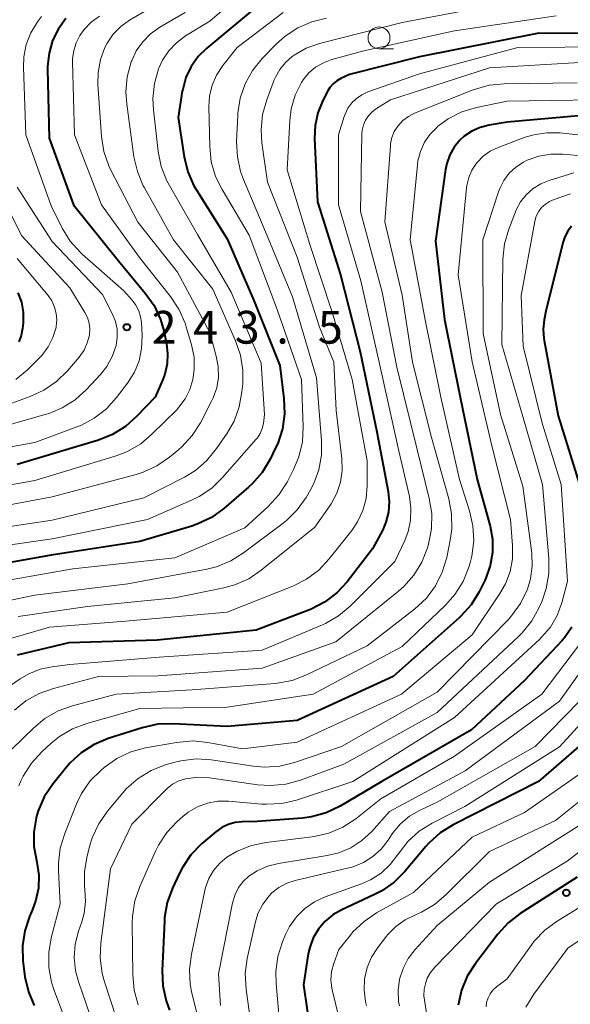
# Model space of a CAD drawing. Units: metres. Extents: x -66000 to -64000, y 25500 to 27000.
# Drawn here: x -65605 to -65542, y 26760 to 26872 of the extents above; entities that cross this region are included whole.
import ezdxf

# ---------------------------------------------------------------- set-up
doc = ezdxf.new("R2010")
doc.units = ezdxf.units.M
for name, color, linetype, lineweight in [('633100_広葉樹林', 7, 'Continuous', 13), ('710100_等高線(計曲線)', 7, 'Continuous', 40), ('710200_等高線(主曲線)', 7, 'Continuous', 13), ('731200_図化機測定による標高点', 7, 'Continuous', 40)]:
    doc.layers.add(name, color=color, linetype=linetype, lineweight=lineweight)
doc.styles.add('Style-WORKING', font='MS Gothic.ttf')

msp = doc.modelspace()

# ---------------------------------------------------------------- linework, layer by layer
at = {"layer": '633100_広葉樹林', "linetype": 'Continuous', "lineweight": 13}
msp.add_line((-65563.65, 26868.85), (-65561.98, 26868.85), dxfattribs=at)
msp.add_circle((-65563.65, 26870.1), 1.25, dxfattribs=at)
at = {"layer": '710100_等高線(計曲線)', "linetype": 'Continuous', "lineweight": 40, "flags": 128}
for points, elevation in [([(-65576.97, 26874.23), (-65583.33, 26868.94), (-65584.32, 26867.96), (-65585.13, 26866.81), (-65585.73, 26865.55), (-65586.09, 26864.2), (-65586.13, 26864), (-65586.59, 26861), (-65585.91, 26856.47), (-65585.5, 26854.78), (-65584.8, 26853.18), (-65584.48, 26852.63), (-65581, 26847.11), (-65577.95, 26840.05), (-65575, 26832.62), (-65574.52, 26828.82), (-65574.45, 26827.08), (-65574.69, 26825.35), (-65575.23, 26823.69), (-65575.46, 26823.17), (-65576.1, 26821.87), (-65577, 26820.37), (-65578.15, 26819.06), (-65578.55, 26818.7)], 230), ([(-65599.46, 26872.32), (-65600.29, 26871.14), (-65600.96, 26869.79), (-65601.37, 26868.35), (-65601.54, 26866.86), (-65601.54, 26866.5), (-65601.37, 26858.63), (-65598.57, 26851), (-65593.42, 26844.58), (-65590.36, 26840.9), (-65589.36, 26839.47), (-65588.63, 26837.89), (-65588.26, 26836.58), (-65587.95, 26835.14), (-65587.81, 26833.96)], 240), ([(-65535, 26870.6), (-65545.36, 26870.64), (-65559, 26867.94), (-65567, 26865.9), (-65568, 26865.45), (-65568.48, 26865.18), (-65568.9, 26864.84), (-65569.26, 26864.42), (-65569.5, 26864.03), (-65570.06, 26862.94), (-65570.63, 26861.54), (-65570.95, 26860.06), (-65571.01, 26858.57), (-65570.67, 26851.33), (-65568.03, 26843), (-65565.81, 26834.19), (-65563.91, 26825), (-65562.6, 26818.19), (-65562.48, 26817.01), (-65562.57, 26815.83), (-65562.85, 26814.68), (-65563.26, 26813.74), (-65564.37, 26811.63), (-65567.29, 26807.87)], 220), ([(-65540.82, 26861.18), (-65549, 26860.45), (-65551.05, 26860.12), (-65552.07, 26859.86), (-65553.03, 26859.43), (-65553.91, 26858.84), (-65554.39, 26858.4), (-65555.05, 26857.61), (-65555.56, 26856.71), (-65555.91, 26855.74), (-65556.05, 26855.04), (-65557.18, 26846.82), (-65556.14, 26837.86), (-65554.36, 26829), (-65552.42, 26819.58), (-65550.95, 26814.24), (-65550.68, 26812.73), (-65550.67, 26811.21), (-65550.92, 26809.71), (-65551.43, 26808.27), (-65551.56, 26808), (-65552.21, 26806.71), (-65553.12, 26805.22), (-65554.28, 26803.92), (-65554.49, 26803.73), (-65562.01, 26797)], 210), ([(-65541.63, 26848.55), (-65542.07, 26847.98), (-65542.4, 26847.34), (-65542.6, 26846.75), (-65544.52, 26839), (-65544.76, 26837.83), (-65544.88, 26836.77), (-65544.82, 26835.71), (-65544.78, 26835.48), (-65543.17, 26826.83), (-65540.74, 26819)], 200), ([(-65604.92, 26840.94), (-65604.52, 26839.84), (-65604.32, 26838.7), (-65604.33, 26837.46), (-65604.39, 26836.83), (-65604.54, 26836.05), (-65604.82, 26835.31)], 250), ([(-65587.81, 26833.96), (-65587.87, 26832.78), (-65588.13, 26831.63), (-65588.37, 26831), (-65589.25, 26829), (-65591.32, 26826.8), (-65592.62, 26825.63), (-65594.1, 26824.72), (-65595.73, 26824.07), (-65605, 26821.28)], 240), ([(-65578.55, 26818.7), (-65581.38, 26816.25), (-65582.79, 26815.23), (-65584.36, 26814.47), (-65585.05, 26814.24), (-65591, 26812.46), (-65601.11, 26810.89), (-65609.27, 26809.44)], 230), ([(-65567.29, 26807.87), (-65568.47, 26806.59), (-65569.86, 26805.53), (-65571.41, 26804.74), (-65571.61, 26804.66), (-65577.67, 26802.33), (-65589, 26801.18), (-65599.12, 26800.88), (-65605, 26799.47)], 220), ([(-65541.59, 26802.66), (-65542.45, 26801.44), (-65542.71, 26801.15), (-65547, 26796.57), (-65553.09, 26790.91), (-65563.33, 26785), (-65568.1, 26782.18), (-65569.67, 26781.43), (-65571.35, 26780.96), (-65572.41, 26780.82)], 200), ([(-65562.01, 26797), (-65573, 26791.99), (-65581, 26791.31), (-65587.19, 26791.62), (-65588.93, 26791.56), (-65590.73, 26791.16), (-65594.61, 26789.92), (-65596.22, 26789.25), (-65597.69, 26788.3), (-65598.97, 26787.12), (-65599.38, 26786.64), (-65600.94, 26784.69), (-65601.91, 26783.24), (-65602.61, 26781.64), (-65602.82, 26780.9), (-65602.85, 26780.79), (-65603.11, 26779.19), (-65603.09, 26777.56), (-65602.89, 26776.37), (-65602.76, 26775.79), (-65602.54, 26774.3), (-65602.59, 26772.79), (-65602.9, 26771.31), (-65603.25, 26770.37), (-65603.6, 26769.57), (-65604.15, 26767.92), (-65604.41, 26766.19), (-65604.36, 26764.45), (-65604.33, 26764.23), (-65604.12, 26762.65), (-65603.73, 26760.95), (-65603.05, 26759.35)], 210), ([(-65538.51, 26791), (-65545.43, 26785), (-65555.18, 26780.04), (-65556.66, 26779.11), (-65557.96, 26777.95), (-65558.31, 26777.55), (-65560.68, 26774.72)], 190), ([(-65572.41, 26780.82), (-65577.58, 26780.42), (-65579.29, 26780.4), (-65580.1, 26780.32), (-65580.88, 26780.1), (-65581.62, 26779.75), (-65582.29, 26779.26), (-65583.93, 26777.85), (-65585.14, 26776.6), (-65586.12, 26775.16), (-65586.46, 26774.5), (-65587.25, 26772.79), (-65587.85, 26771.15), (-65588.15, 26769.43), (-65588.17, 26769.03), (-65588.43, 26763.36), (-65588.36, 26761.62), (-65587.99, 26759.92), (-65587.58, 26758.84)], 200), ([(-65560.68, 26774.72), (-65561.91, 26773.49), (-65563.34, 26772.49), (-65564.16, 26772.06), (-65567.91, 26770.33), (-65568.92, 26769.75), (-65569.82, 26769), (-65570.58, 26768.11), (-65571.16, 26767.1), (-65571.57, 26766.01), (-65571.73, 26765.27), (-65572.28, 26761.72), (-65571.45, 26755.93)], 190), ([(-65541, 26774.07), (-65547.51, 26769.9), (-65548.89, 26768.84), (-65550.07, 26767.54), (-65552.62, 26764.19), (-65553.55, 26762.72)], 180), ([(-65553.55, 26762.72), (-65554.21, 26761.11), (-65554.59, 26759.41)], 180)]:
    msp.add_lwpolyline(points, dxfattribs=dict(at, elevation=elevation))
at = {"layer": '710200_等高線(主曲線)', "linetype": 'Continuous', "lineweight": 13, "flags": 128}
for points, elevation in [([(-65576.22, 26877.9), (-65583, 26872.02), (-65585.76, 26870.32), (-65586.8, 26869.55), (-65587.69, 26868.61), (-65588.4, 26867.53), (-65588.81, 26866.65), (-65588.84, 26866.57), (-65589.31, 26864.89), (-65589.49, 26863.16), (-65589.43, 26861.88), (-65588.89, 26857.08), (-65588.55, 26855.37), (-65587.91, 26853.74), (-65587.61, 26853.19), (-65584.39, 26847.61), (-65580.56, 26841), (-65577.11, 26832.89), (-65576.72, 26827), (-65576.86, 26825.98), (-65576.99, 26825.39), (-65577.23, 26824.84), (-65577.55, 26824.33), (-65577.68, 26824.17), (-65581.52, 26819.78), (-65582.77, 26818.58), (-65584.22, 26817.61)], 232), ([(-65587.28, 26875), (-65592.16, 26872.12), (-65593.17, 26871.4), (-65594.04, 26870.51), (-65594.74, 26869.48), (-65594.99, 26869), (-65595.5, 26867.61), (-65595.76, 26866.15), (-65595.78, 26864.8), (-65595.36, 26858.82), (-65595.09, 26857.1), (-65594.52, 26855.45), (-65594.29, 26854.97), (-65591.23, 26849), (-65586.7, 26843.3), (-65583, 26836.37), (-65582.25, 26833.69)], 236), ([(-65585.81, 26873), (-65588.71, 26871.31), (-65589.76, 26870.57), (-65590.66, 26869.66), (-65591.39, 26868.61), (-65591.91, 26867.49), (-65591.97, 26867.34), (-65592.42, 26865.66), (-65592.58, 26863.92), (-65592.49, 26862.53), (-65591.66, 26856.49), (-65591.27, 26854.79), (-65590.59, 26853.18), (-65590.47, 26852.94)], 234), ([(-65574.61, 26873), (-65579.87, 26869), (-65581.51, 26866.93), (-65582.22, 26865.85), (-65582.72, 26864.67), (-65583.02, 26863.42), (-65583.1, 26862.21), (-65583, 26857.65), (-65582.82, 26855.91), (-65582.33, 26854.24), (-65581.59, 26852.73), (-65578.49, 26847.51), (-65575.27, 26839), (-65572.49, 26831), (-65572.32, 26825.6), (-65572.41, 26823.86), (-65572.81, 26822.17), (-65573.43, 26820.69), (-65574.16, 26819.26), (-65575.09, 26817.79), (-65576.36, 26816.42), (-65579, 26814.04), (-65587, 26810.59)], 228), ([(-65550.1, 26873.9), (-65561, 26871.85), (-65570.45, 26869.44), (-65571.96, 26868.91), (-65573.35, 26868.12), (-65573.58, 26867.96), (-65574.35, 26867.29), (-65575, 26866.49), (-65575.49, 26865.59), (-65575.62, 26865.28), (-65576.48, 26863.01), (-65576.95, 26861.33), (-65577.13, 26859.59), (-65577.03, 26858.08), (-65576.4, 26853.6), (-65573.01, 26845), (-65570.44, 26837), (-65568.82, 26833), (-65568.55, 26827.45), (-65567.9, 26821.97), (-65567.86, 26820.61), (-65568.05, 26819.27), (-65568.48, 26817.99), (-65569.12, 26816.79), (-65569.27, 26816.56), (-65571, 26814.12), (-65577.1, 26809.18), (-65578.54, 26808.21), (-65580.13, 26807.5)], 224), ([(-65505.71, 26873.43), (-65507.21, 26872.06), (-65508.59, 26871), (-65510.14, 26870.2), (-65511.34, 26869.79), (-65520.77, 26867.23), (-65531, 26866.68), (-65540.7, 26867.3), (-65551, 26866.67), (-65562.33, 26863), (-65563.94, 26862), (-65564.43, 26861.64), (-65564.85, 26861.19), (-65565.18, 26860.68), (-65565.42, 26860.13), (-65565.56, 26859.53), (-65565.59, 26859.11), (-65565.76, 26850.24), (-65563.29, 26841), (-65561.59, 26832.41), (-65559.29, 26823), (-65557.9, 26817.38), (-65557.62, 26815.66), (-65557.65, 26813.92)], 216), ([(-65543.39, 26872.61), (-65555, 26870.91), (-65565.39, 26868.61), (-65569.04, 26867.61), (-65570, 26867.26), (-65570.89, 26866.75), (-65571.67, 26866.09), (-65572.32, 26865.3), (-65572.52, 26865), (-65573.23, 26863.55), (-65573.69, 26861.99), (-65573.85, 26860.66), (-65574.15, 26855), (-65571.54, 26846.46), (-65569, 26838.7), (-65566.7, 26831), (-65565, 26821.69), (-65565, 26818.83), (-65565.12, 26817.4), (-65565.5, 26816.01), (-65566.1, 26814.71), (-65566.77, 26813.73), (-65569.34, 26810.47), (-65570.53, 26809.2), (-65571.93, 26808.16), (-65573.49, 26807.37), (-65581, 26804.38), (-65592.64, 26803.36), (-65601.32, 26802.68), (-65607.11, 26801)], 222), ([(-65602.23, 26872.56), (-65602.7, 26871.92), (-65603.44, 26870.69), (-65603.97, 26869.34), (-65604.25, 26867.93), (-65604.29, 26866.74), (-65604.02, 26859), (-65601.14, 26850.86), (-65599.86, 26848.33), (-65598.94, 26846.85), (-65597.78, 26845.55), (-65597.57, 26845.36), (-65592.83, 26841.17), (-65591.86, 26840.08), (-65591.43, 26839.51), (-65591.11, 26838.87), (-65590.9, 26838.18), (-65590.81, 26837.55), (-65590.73, 26836), (-65590.78, 26834.57), (-65591.08, 26833.16), (-65591.61, 26831.83)], 242), ([(-65595.61, 26872.57), (-65596.56, 26871.89), (-65597.37, 26871.05), (-65597.86, 26870.37), (-65598.28, 26869.54), (-65598.55, 26868.64), (-65598.67, 26867.71), (-65598.67, 26867.38), (-65598.45, 26859), (-65595.36, 26851), (-65591.02, 26844.98), (-65587.48, 26840.52), (-65586.52, 26839.07), (-65585.82, 26837.47), (-65585.72, 26837.14), (-65585.08, 26834.96), (-65584.79, 26833.57), (-65584.76, 26832.16), (-65584.91, 26831)], 238), ([(-65569.63, 26872.36), (-65571.33, 26871.95), (-65572.93, 26871.26), (-65574.38, 26870.3), (-65575.36, 26869.41), (-65576.99, 26867.73), (-65578.09, 26866.37), (-65578.94, 26864.85), (-65579.5, 26863.2), (-65579.78, 26861.48), (-65579.79, 26861.21), (-65579.92, 26858.23), (-65579.84, 26856.49), (-65579.47, 26854.79), (-65579.14, 26853.91), (-65577, 26848.83), (-65573.54, 26840.46), (-65570.8, 26831.2), (-65570.21, 26824.01), (-65570.22, 26822.33), (-65570.52, 26820.68), (-65571.11, 26819.1), (-65571.48, 26818.39), (-65571.98, 26817.52), (-65572.99, 26816.1), (-65574.22, 26814.87)], 226), ([(-65537, 26869.09), (-65547.79, 26869), (-65559, 26865.98), (-65564.93, 26863.91), (-65565.62, 26863.6), (-65566.23, 26863.18), (-65566.77, 26862.66), (-65567.21, 26862.06), (-65567.53, 26861.38), (-65567.63, 26861.09), (-65568.26, 26859), (-65568.29, 26851), (-65565.71, 26842.29), (-65563.63, 26833), (-65561.42, 26823), (-65560.17, 26817.6), (-65559.99, 26816.27), (-65560.03, 26814.92), (-65560.31, 26813.61), (-65560.7, 26812.58), (-65561.84, 26810.16), (-65566.93, 26805.07)], 218), ([(-65541, 26864.97), (-65549.34, 26864.85), (-65551.07, 26864.67), (-65552.89, 26864.14), (-65559.58, 26861.47), (-65560.28, 26861.11), (-65560.92, 26860.64), (-65561.5, 26860), (-65561.9, 26859.38), (-65562.17, 26858.7), (-65562.33, 26857.99), (-65562.35, 26857.75), (-65562.96, 26849.04), (-65561, 26840.64), (-65559.83, 26833), (-65557.65, 26824.35), (-65555.67, 26817.35), (-65555.35, 26815.63), (-65555.32, 26813.89), (-65555.5, 26812.61), (-65555.91, 26810.62), (-65556.41, 26808.95), (-65557.19, 26807.39)], 214), ([(-65538.93, 26863), (-65549, 26862.87), (-65552.5, 26862.13), (-65554.17, 26861.62), (-65555.73, 26860.84), (-65556.94, 26859.95), (-65557, 26859.9), (-65557.8, 26859.08), (-65558.44, 26858.15), (-65558.91, 26857.11), (-65559.19, 26856.02), (-65559.25, 26855.57), (-65560.08, 26847), (-65558.34, 26837.66), (-65556.59, 26829), (-65554.44, 26819.56), (-65553.29, 26815.97), (-65552.9, 26814.27), (-65552.81, 26812.53), (-65553.03, 26810.8), (-65553.24, 26810.01), (-65553.39, 26809.52), (-65554.04, 26807.9), (-65554.96, 26806.42), (-65556.05, 26805.18), (-65561, 26800.46), (-65571.18, 26795), (-65581, 26793.52), (-65591, 26793.34), (-65597.05, 26791.65)], 212), ([(-65540.9, 26859), (-65542.95, 26859.22), (-65544.47, 26859.25), (-65545.96, 26859.02), (-65546.93, 26858.72), (-65550.03, 26857.56), (-65550.93, 26857.13), (-65551.74, 26856.55), (-65552.44, 26855.84), (-65552.5, 26855.76), (-65553.02, 26854.97), (-65553.39, 26854.11), (-65553.61, 26853.2), (-65553.64, 26852.93), (-65554.6, 26843), (-65552.99, 26833.01), (-65550.72, 26823.28), (-65548.61, 26815), (-65548.37, 26812), (-65548.38, 26810.5), (-65548.65, 26809.03), (-65549.18, 26807.62), (-65549.82, 26806.51), (-65553, 26801.8), (-65561.09, 26795)], 208), ([(-65535.82, 26856.18), (-65542.6, 26856.81), (-65544, 26856.81), (-65545.38, 26856.58), (-65546.7, 26856.1), (-65547.12, 26855.89), (-65547.99, 26855.32), (-65548.75, 26854.61), (-65549.38, 26853.78), (-65549.85, 26852.85), (-65549.98, 26852.47), (-65551.76, 26847), (-65551.73, 26836.27), (-65549.75, 26827), (-65547.22, 26818.78), (-65546.19, 26811.12), (-65546.12, 26809.66), (-65546.31, 26808.21), (-65546.67, 26807), (-65546.7, 26806.93), (-65547.46, 26805.37), (-65548.48, 26803.95), (-65548.88, 26803.52), (-65557, 26795.22), (-65567.94, 26789), (-65573.31, 26787.18), (-65575, 26786.77), (-65576.74, 26786.65), (-65577.99, 26786.76), (-65582.82, 26787.48), (-65584.56, 26787.58), (-65586.29, 26787.38), (-65587.11, 26787.18)], 206), ([(-65608.24, 26855), (-65604.52, 26847.48), (-65599, 26841.5), (-65597.27, 26838.69), (-65596.98, 26838.1), (-65596.79, 26837.46), (-65596.71, 26836.8), (-65596.75, 26836.14), (-65596.76, 26836.07), (-65596.99, 26835.19), (-65597.36, 26834.37), (-65597.92, 26833.57), (-65599.27, 26831.99), (-65600.51, 26830.77), (-65601.95, 26829.78), (-65603.51, 26829.06), (-65609, 26827.09)], 246), ([(-65541.36, 26854.64), (-65544.18, 26853.79), (-65545.15, 26853.4), (-65546.04, 26852.85), (-65546.82, 26852.15), (-65547.47, 26851.33), (-65547.96, 26850.41), (-65548.05, 26850.19), (-65548.81, 26848.22), (-65549.29, 26846.54), (-65549.47, 26844.77), (-65549.6, 26835), (-65547.22, 26826.78), (-65544.96, 26819), (-65544.22, 26810.54), (-65544.22, 26808.79), (-65544.52, 26807.08), (-65545.01, 26805.67), (-65545.34, 26804.91), (-65546.18, 26803.37), (-65547.26, 26802.01), (-65547.69, 26801.58), (-65557, 26792.91), (-65567.66, 26787), (-65572.63, 26785.16), (-65574.31, 26784.69), (-65576.04, 26784.53), (-65577.5, 26784.63), (-65583.04, 26785.41)], 204), ([(-65590.47, 26852.94), (-65587.12, 26847), (-65582.65, 26841.35), (-65580.04, 26835.44), (-65579.48, 26833.79), (-65579.21, 26832.07), (-65579.23, 26830.51), (-65579.31, 26829.6), (-65579.62, 26827.88), (-65580.22, 26826.24), (-65581.01, 26824.85), (-65582.21, 26823.1), (-65583.32, 26821.75), (-65584.64, 26820.61), (-65585.9, 26819.84), (-65590.54, 26817.46), (-65601, 26814.91), (-65610.95, 26813.42)], 234), ([(-65605.02, 26853), (-65601, 26846.81), (-65595.26, 26840.74), (-65594.12, 26838.49), (-65593.78, 26837.65), (-65593.59, 26836.76), (-65593.56, 26835.85), (-65593.71, 26834.88), (-65594.14, 26833.64), (-65594.77, 26832.49), (-65595.49, 26831.58), (-65597.09, 26829.85), (-65598.38, 26828.68)], 244), ([(-65541.75, 26852.25), (-65543.61, 26851.62), (-65544.15, 26851.39), (-65544.63, 26851.07), (-65545.05, 26850.67), (-65545.4, 26850.2), (-65545.66, 26849.69), (-65545.82, 26849.13), (-65545.83, 26849.07), (-65547.39, 26840.61), (-65547.17, 26834.83), (-65545, 26826.02), (-65542.82, 26819), (-65542.08, 26807.92), (-65542.75, 26805.46), (-65543.28, 26804.01), (-65544.05, 26802.68), (-65545.05, 26801.5), (-65545.29, 26801.27), (-65555, 26792.32), (-65566.62, 26785), (-65573.06, 26782.88), (-65574.76, 26782.49), (-65576.5, 26782.39), (-65577.03, 26782.42), (-65580.84, 26782.74), (-65582.06, 26782.74), (-65583.26, 26782.53), (-65584.41, 26782.11), (-65585.46, 26781.5), (-65586.09, 26781)], 202), ([(-65605, 26844.86), (-65601.48, 26840.61), (-65601.05, 26839.99), (-65600.73, 26839.3), (-65600.54, 26838.57), (-65600.48, 26837.82), (-65600.55, 26837.06), (-65600.57, 26836.95), (-65600.92, 26835.8), (-65601.46, 26834.73), (-65602.18, 26833.77), (-65602.5, 26833.44), (-65603.83, 26832.13), (-65605.18, 26831.02)], 248), ([(-65582.25, 26833.69), (-65582.02, 26832.48), (-65582, 26831.25), (-65582.2, 26830.04), (-65582.61, 26828.89), (-65582.78, 26828.53), (-65584.07, 26826.06), (-65585.01, 26824.59), (-65586.19, 26823.3), (-65586.54, 26823), (-65587.59, 26822.12), (-65589.03, 26821.13), (-65590.61, 26820.4), (-65591.41, 26820.15), (-65601, 26817.59), (-65612.59, 26815.41)], 236), ([(-65591.61, 26831.83), (-65592.38, 26830.6), (-65593.64, 26828.93), (-65594.81, 26827.64), (-65596.19, 26826.57), (-65597.73, 26825.75), (-65598.18, 26825.57), (-65603, 26823.8), (-65614.24, 26821.76)], 242), ([(-65584.91, 26831), (-65585.26, 26829.86), (-65585.8, 26828.79), (-65586.51, 26827.83), (-65586.77, 26827.55), (-65589.56, 26824.77), (-65590.89, 26823.65), (-65592.4, 26822.77), (-65593.71, 26822.27), (-65603, 26819.43), (-65615, 26817.33)], 238), ([(-65598.38, 26828.68), (-65599.85, 26827.75), (-65601.46, 26827.09), (-65601.71, 26827.02), (-65609.05, 26824.95)], 244), ([(-65584.22, 26817.61), (-65585.07, 26817.19), (-65590.12, 26815), (-65601, 26812.77), (-65610.83, 26811.35)], 232), ([(-65574.22, 26814.87), (-65574.61, 26814.55), (-65579.12, 26811.16), (-65580.6, 26810.24), (-65582.21, 26809.58), (-65583.32, 26809.31), (-65592.36, 26807.64), (-65603, 26806.32), (-65607.24, 26805.43)], 226), ([(-65557.65, 26813.92), (-65558, 26812.16), (-65558.12, 26811.75), (-65558.76, 26810.12), (-65559.66, 26808.63), (-65560.81, 26807.32), (-65561.43, 26806.78), (-65568.57, 26801), (-65577, 26797.99), (-65588.89, 26797.11), (-65595.72, 26797), (-65600.87, 26795.66), (-65602.51, 26795.08), (-65604.03, 26794.22), (-65605.32, 26793.17)], 216), ([(-65587, 26810.59), (-65598.65, 26809.35), (-65606.66, 26807.94)], 228), ([(-65557.19, 26807.39), (-65558.23, 26805.99), (-65559.58, 26804.74), (-65565, 26800.53), (-65571.93, 26797.19), (-65573.56, 26796.57), (-65575.28, 26796.25), (-65575.51, 26796.22), (-65585, 26795.5), (-65593.69, 26795), (-65598.69, 26793.68), (-65600.33, 26793.08), (-65601.84, 26792.22), (-65603.11, 26791.16), (-65605.67, 26788.66)], 214), ([(-65580.13, 26807.5), (-65581.4, 26807.16), (-65587, 26806.02), (-65596.97, 26805.03), (-65604.88, 26803.87)], 224), ([(-65566.93, 26805.07), (-65568.26, 26803.95), (-65569.77, 26803.08), (-65570.1, 26802.93), (-65577, 26800.02), (-65588.78, 26799.22), (-65599, 26798.38), (-65601, 26798.14), (-65602.38, 26797.86), (-65603.69, 26797.34), (-65604.66, 26796.76), (-65608.78, 26793.91)], 218), ([(-65540.6, 26800.83), (-65545.02, 26795), (-65555, 26787.89), (-65563.42, 26783), (-65566.31, 26780.73), (-65567.77, 26779.78), (-65569.37, 26779.1)], 198), ([(-65538.4, 26800.69), (-65543, 26794.2), (-65553.78, 26786.22), (-65562.44, 26781.56), (-65564.48, 26779.28), (-65565.59, 26778.25), (-65566.85, 26777.43)], 196), ([(-65535.66, 26797), (-65543, 26788.97), (-65553.85, 26782.15), (-65557.57, 26780.25), (-65559.04, 26779.32), (-65560.34, 26778.15), (-65561.46, 26776.69), (-65561.5, 26776.63), (-65562.36, 26775.49), (-65563.41, 26774.53), (-65564.61, 26773.76), (-65565.64, 26773.3)], 192), ([(-65539, 26795.96), (-65545.8, 26789)], 194), ([(-65561.09, 26795), (-65573, 26789.49), (-65579.26, 26788.74), (-65583.2, 26789.47), (-65584.93, 26789.64), (-65586.8, 26789.48), (-65590.35, 26788.84), (-65592.03, 26788.38), (-65593.61, 26787.64), (-65595.05, 26786.61), (-65595.42, 26786.3), (-65596.65, 26785.06), (-65597.64, 26783.62), (-65598.21, 26782.44), (-65599.58, 26779.06), (-65600.09, 26777.39), (-65600.3, 26775.66), (-65600.29, 26774.78), (-65600.09, 26771), (-65601.12, 26767.1), (-65601.4, 26765.42), (-65601.39, 26763.72), (-65601.09, 26762.04), (-65600.81, 26761.19), (-65599.72, 26758.28)], 208), ([(-65597.05, 26791.65), (-65598.68, 26791.03), (-65600.18, 26790.14), (-65601.11, 26789.38), (-65602.21, 26788.38), (-65603.38, 26787.1), (-65604.32, 26785.62), (-65604.55, 26785.14), (-65604.83, 26784.52)], 212), ([(-65545.8, 26789), (-65557, 26782.64), (-65559, 26781.7), (-65560.16, 26781.03), (-65561.18, 26780.17), (-65562.04, 26779.15), (-65562.2, 26778.91), (-65562.61, 26778.28), (-65563.39, 26777.27), (-65564.34, 26776.41), (-65565.42, 26775.73), (-65566.61, 26775.24), (-65567.1, 26775.11), (-65573.23, 26773.67), (-65574.19, 26773.36), (-65575.09, 26772.88), (-65575.88, 26772.25), (-65576.22, 26771.91), (-65576.93, 26770.96), (-65577.48, 26769.9), (-65577.82, 26768.8), (-65578.71, 26764.75), (-65578.93, 26763.02), (-65578.84, 26761.23), (-65578.33, 26757.59)], 194), ([(-65587.11, 26787.18), (-65588.08, 26786.9), (-65589.7, 26786.26), (-65591.19, 26785.35), (-65592.5, 26784.2), (-65592.95, 26783.7), (-65594.7, 26781.59), (-65595.69, 26780.16), (-65596.42, 26778.57), (-65596.69, 26777.71), (-65597.06, 26776.29), (-65597.33, 26774.68), (-65597.32, 26773.05), (-65597.27, 26772.6), (-65597.19, 26771.26), (-65597.35, 26769.92), (-65597.62, 26768.96), (-65598, 26767.87), (-65598.37, 26766.39), (-65598.49, 26764.87), (-65598.33, 26763.35), (-65598.01, 26762.13), (-65596.24, 26757)], 206), ([(-65539.1, 26787), (-65547, 26781.45), (-65553, 26778.63), (-65559.69, 26772.31), (-65563.92, 26769.97), (-65565.36, 26769), (-65566.62, 26767.79), (-65566.92, 26767.43), (-65568.24, 26765.76), (-65568.81, 26764.19), (-65569.06, 26763.26), (-65569.14, 26762.31), (-65569.05, 26761.35), (-65568.98, 26761), (-65567.45, 26754.75)], 188), ([(-65583.04, 26785.41), (-65584.36, 26785.48), (-65585.75, 26785.3), (-65586.52, 26785.06), (-65587.24, 26784.68), (-65587.88, 26784.19), (-65588.06, 26784.02), (-65591.89, 26780.11), (-65594.36, 26775), (-65595.46, 26766.51), (-65595.54, 26764.77), (-65595.31, 26763.04), (-65595.04, 26762.07), (-65593.68, 26757.99)], 204), ([(-65537, 26785.71), (-65543.46, 26780.54), (-65551.02, 26777)], 186), ([(-65533, 26782.94), (-65542.12, 26775.88), (-65550.21, 26771)], 182), ([(-65586.09, 26781), (-65586.72, 26780.44), (-65587.91, 26779.17), (-65588.87, 26777.72), (-65589.21, 26777.02), (-65591, 26772.98), (-65591.57, 26771.34), (-65591.84, 26769.61), (-65591.86, 26768.83), (-65591.8, 26762.87), (-65591.63, 26761.13), (-65591.16, 26759.45)], 202), ([(-65539.12, 26781), (-65551, 26773.48), (-65557, 26768.52), (-65559.53, 26765.76)], 184), ([(-65569.37, 26779.1), (-65571.07, 26778.7), (-65571.3, 26778.67), (-65576.55, 26778.04), (-65578.24, 26777.69), (-65579.85, 26777.04), (-65581.03, 26776.34), (-65581.86, 26775.65), (-65582.56, 26774.83), (-65583.11, 26773.89), (-65583.48, 26772.88), (-65583.57, 26772.52), (-65585.1, 26765.24), (-65585.31, 26763.5), (-65585.22, 26761.76), (-65585.03, 26760.78), (-65584.31, 26757.9)], 198), ([(-65566.85, 26777.43), (-65568.24, 26776.84), (-65569.56, 26776.52), (-65575.12, 26775.63), (-65576.38, 26775.31), (-65577.57, 26774.78), (-65578.51, 26774.16), (-65579.16, 26773.56), (-65579.7, 26772.86), (-65580.1, 26772.07), (-65580.37, 26771.23), (-65580.39, 26771.13), (-65582.01, 26763), (-65581.78, 26759.37)], 196), ([(-65551.02, 26777), (-65555.99, 26772.02), (-65557.31, 26770.91), (-65558.8, 26770.04), (-65559.47, 26769.76), (-65560.66, 26769.18), (-65561.74, 26768.41), (-65562.66, 26767.46), (-65562.77, 26767.32), (-65563.79, 26766), (-65564.5, 26764.9), (-65565.01, 26763.7), (-65565.3, 26762.43), (-65565.36, 26761.13), (-65565.2, 26759.83), (-65565.08, 26759.35)], 186), ([(-65533.56, 26775), (-65543.29, 26769.03), (-65544.69, 26767.99), (-65545.89, 26766.72), (-65546.17, 26766.35), (-65549, 26762.43), (-65550.23, 26761.49), (-65550.62, 26761.13), (-65550.94, 26760.71), (-65551.18, 26760.24), (-65551.34, 26759.73)], 178), ([(-65565.64, 26773.3), (-65569.79, 26771.81), (-65571.02, 26771.24), (-65572.13, 26770.47), (-65573.09, 26769.51), (-65573.87, 26768.41), (-65574.32, 26767.51), (-65574.68, 26766.65), (-65575.21, 26764.99), (-65575.44, 26763.26), (-65575.42, 26761.9), (-65575.02, 26757.49)], 192), ([(-65550.21, 26771), (-65557.26, 26763.75), (-65557.75, 26763.15), (-65558.13, 26762.48), (-65558.31, 26762), (-65558.48, 26761.25), (-65558.51, 26760.48), (-65558.46, 26759.97), (-65557.32, 26752.93)], 182), ([(-65537, 26769.33), (-65542.07, 26765.93), (-65545.94, 26760.67), (-65546.85, 26759.18)], 176), ([(-65559.53, 26765.76), (-65560.31, 26764.74), (-65560.9, 26763.6), (-65561.29, 26762.38), (-65561.45, 26761.1), (-65561.4, 26759.82), (-65561.32, 26759.33)], 184), ([(-65551.34, 26759.73), (-65551.41, 26759.21)], 178)]:
    msp.add_lwpolyline(points, dxfattribs=dict(at, elevation=elevation))
at = {"layer": '731200_図化機測定による標高点', "linetype": 'Continuous', "lineweight": 40}
for centre in [(-65592.48, 26836.98, 243.5), (-65542.23, 26772.27, 178.94)]:
    msp.add_circle(centre, 0.375, dxfattribs=at)

# ---------------------------------------------------------------- texts
at = {"layer": '731200_図化機測定による標高点', "linetype": 'Continuous', "lineweight": 40, "style": 'Style-WORKING'}
for s, p in [('2', (-65589.63, 26835.11, -10)), ('4', (-65584.88, 26835.11, -10)), ('3', (-65580.13, 26835.11, -10)), ('5', (-65570.63, 26835.11, -10)), ('.', (-65575.38, 26835.11, -10))]:
    msp.add_text(s, height=3.75, dxfattribs=at).set_placement(p)

doc.saveas('drawing.dxf')
